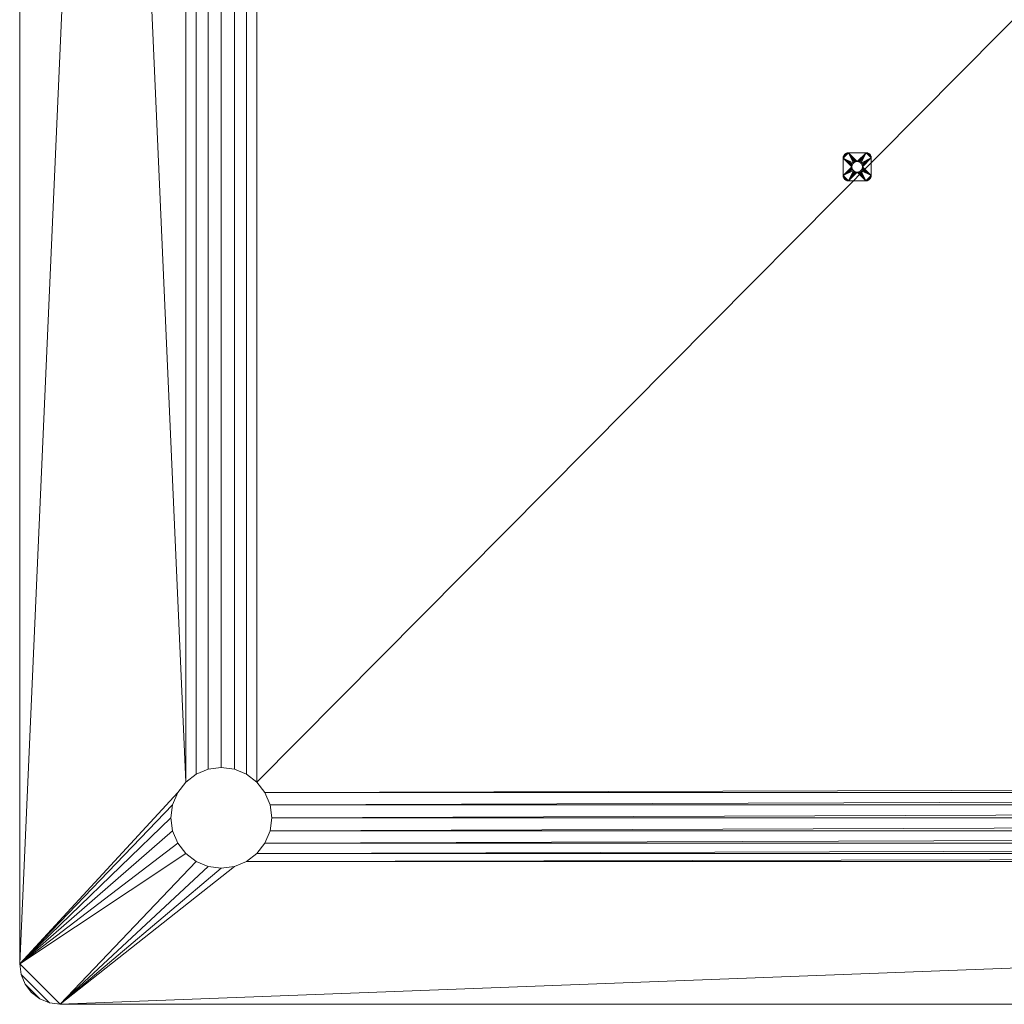
# Model space of a CAD drawing. Units: inches. Extents: x -660 to -260, y -2556 to -2156.
# Drawn here: x -660 to -562, y -2556 to -2458 of the extents above; entities that cross this region are included whole.
import ezdxf

# ---------------------------------------------------------------- set-up
doc = ezdxf.new("R2010")
doc.units = ezdxf.units.IN
doc.header["$MEASUREMENT"] = 0
doc.layers.add('P-SANR-FIXT', color=6, linetype='Continuous', lineweight=9)

msp = doc.modelspace()

# ---------------------------------------------------------------- meshes
at = {"layer": 'P-SANR-FIXT', "color": 7}
mesh = msp.add_polyface(dxfattribs=at)
corners = [(-259.778, -2160.091, 3636), (-259.778, -2552.091, 3636), (-259.914, -2553.127, 3636), (-260.314, -2554.091, 3636), (-260.949, -2554.92, 3636), (-261.778, -2555.555, 3636), (-262.743, -2555.955, 3636), (-263.778, -2556.091, 3636), (-655.778, -2556.091, 3636), (-656.813, -2555.955, 3636), (-657.778, -2555.555, 3636), (-658.606, -2554.92, 3636), (-659.242, -2554.091, 3636), (-659.642, -2553.127, 3636), (-659.778, -2552.091, 3636), (-659.778, -2160.091, 3636), (-659.642, -2159.056, 3636), (-659.242, -2158.091, 3636), (-658.606, -2157.263, 3636), (-657.778, -2156.627, 3636), (-656.813, -2156.228, 3636), (-655.778, -2156.091, 3636), (-263.778, -2156.091, 3636), (-262.743, -2156.228, 3636), (-261.778, -2156.627, 3636), (-260.949, -2157.263, 3636), (-260.314, -2158.091, 3636), (-259.914, -2159.056, 3636), (-279.778, -2169.591, 3636), (-281.072, -2169.762, 3636), (-282.278, -2170.261, 3636), (-283.313, -2171.056, 3636), (-284.108, -2172.091, 3636), (-284.608, -2173.297, 3636), (-284.778, -2174.591, 3636), (-284.608, -2175.885, 3636), (-284.108, -2177.091, 3636), (-283.313, -2178.127, 3636), (-282.278, -2178.921, 3636), (-281.072, -2179.421, 3636), (-279.778, -2179.591, 3636), (-278.484, -2179.421, 3636), (-277.278, -2178.921, 3636), (-276.242, -2178.127, 3636), (-275.448, -2177.091, 3636), (-274.948, -2175.885, 3636), (-274.778, -2174.591, 3636), (-274.948, -2173.297, 3636), (-275.448, -2172.091, 3636), (-276.242, -2171.056, 3636), (-277.278, -2170.261, 3636), (-278.484, -2169.762, 3636), (-639.778, -2169.591, 3636), (-641.072, -2169.762, 3636), (-642.278, -2170.261, 3636), (-643.313, -2171.056, 3636), (-644.108, -2172.091, 3636), (-644.608, -2173.297, 3636), (-644.778, -2174.591, 3636), (-644.608, -2175.885, 3636), (-644.108, -2177.091, 3636), (-643.313, -2178.127, 3636), (-642.278, -2178.921, 3636), (-641.072, -2179.421, 3636), (-639.778, -2179.591, 3636), (-638.484, -2179.421, 3636), (-637.278, -2178.921, 3636), (-636.242, -2178.127, 3636), (-635.448, -2177.091, 3636), (-634.948, -2175.885, 3636), (-634.778, -2174.591, 3636), (-634.948, -2173.297, 3636), (-635.448, -2172.091, 3636), (-636.242, -2171.056, 3636), (-637.278, -2170.261, 3636), (-638.484, -2169.762, 3636), (-279.778, -2542.591, 3636), (-278.484, -2542.421, 3636), (-277.278, -2541.922, 3636), (-276.242, -2541.127, 3636), (-275.448, -2540.091, 3636), (-274.948, -2538.886, 3636), (-274.778, -2537.591, 3636), (-274.948, -2536.297, 3636), (-275.448, -2535.091, 3636), (-276.242, -2534.056, 3636), (-277.278, -2533.261, 3636), (-278.484, -2532.762, 3636), (-279.778, -2532.591, 3636), (-281.072, -2532.762, 3636), (-282.278, -2533.261, 3636), (-283.313, -2534.056, 3636), (-284.108, -2535.091, 3636), (-284.608, -2536.297, 3636), (-284.778, -2537.591, 3636), (-284.608, -2538.886, 3636), (-284.108, -2540.091, 3636), (-283.313, -2541.127, 3636), (-282.278, -2541.922, 3636), (-281.072, -2542.421, 3636), (-639.778, -2542.591, 3636), (-638.484, -2542.421, 3636), (-637.278, -2541.922, 3636), (-636.242, -2541.127, 3636), (-635.448, -2540.091, 3636), (-634.948, -2538.886, 3636), (-634.778, -2537.591, 3636), (-634.948, -2536.297, 3636), (-635.448, -2535.091, 3636), (-636.242, -2534.056, 3636), (-637.278, -2533.261, 3636), (-638.484, -2532.762, 3636), (-639.778, -2532.591, 3636), (-641.072, -2532.762, 3636), (-642.278, -2533.261, 3636), (-643.313, -2534.056, 3636), (-644.108, -2535.091, 3636), (-644.608, -2536.297, 3636), (-644.778, -2537.591, 3636), (-644.608, -2538.886, 3636), (-644.108, -2540.091, 3636), (-643.313, -2541.127, 3636), (-642.278, -2541.922, 3636), (-641.072, -2542.421, 3636)]
mesh.append_faces([[corners[k] for k in face] for face in [(50, 22, 49), (46, 0, 45), (59, 15, 58), (77, 7, 76), (79, 7, 78), (100, 8, 123), (120, 14, 119)]], dxfattribs={"vtx0": -1, "vtx1": -1, "color": 7})
mesh.append_faces([[corners[k] for k in face] for face in [(49, 22, 0, 48), (109, 37, 91, 108)]], dxfattribs={"vtx0": -1, "vtx1": -1, "vtx2": -1, "color": 7})
mesh.append_faces([[corners[k] for k in face] for face in [(37, 109, 67, 68)]], dxfattribs={"vtx0": -1, "vtx1": -1, "vtx3": -1, "color": 7})
mesh.append_faces([[corners[k] for k in face] for face in [(22, 29, 30, 21), (0, 47, 48), (111, 65, 66, 110), (110, 66, 67, 109), (89, 39, 40), (1, 84, 85, 0), (7, 1, 2, 6), (6, 2, 3, 5), (1, 80, 81), (9, 13, 14, 8), (14, 120, 121), (10, 12, 13, 9)]], dxfattribs={"vtx0": -1, "vtx2": -1, "color": 7})
mesh.append_faces([[corners[k] for k in face] for face in [(21, 54, 55, 15), (15, 60, 61, 115), (8, 101, 102, 98)]], dxfattribs={"vtx0": -1, "vtx2": -1, "vtx3": -1, "color": 7})
mesh.append_faces([[corners[k] for k in face] for face in [(25, 26, 24), (11, 12, 10)]], dxfattribs={"vtx1": -1, "color": 7})
mesh.append_faces([[corners[k] for k in face] for face in [(50, 51, 22), (28, 29, 22), (51, 28, 22), (30, 31, 74), (46, 47, 0), (44, 45, 0), (75, 52, 21), (52, 53, 21), (53, 54, 21), (56, 57, 15), (55, 56, 15), (59, 60, 15), (57, 58, 15), (85, 86, 43), (81, 82, 1), (83, 84, 1), (82, 83, 1), (91, 92, 108), (77, 78, 7), (99, 76, 7), (116, 117, 14), (118, 119, 14), (117, 118, 14), (100, 101, 8), (122, 123, 8)]], dxfattribs={"vtx1": -1, "vtx2": -1, "color": 7})
mesh.append_faces([[corners[k] for k in face] for face in [(43, 44, 0, 85), (74, 75, 21, 30), (79, 80, 1, 7), (121, 122, 8, 14)]], dxfattribs={"vtx1": -1, "vtx2": -1, "vtx3": -1, "color": 7})
mesh.append_faces([[corners[k] for k in face] for face in [(22, 23, 27, 0), (23, 24, 26, 27), (42, 43, 86, 87), (40, 41, 88, 89), (41, 42, 87, 88), (32, 33, 72, 73), (34, 35, 70, 71), (33, 34, 71, 72), (37, 38, 90, 91), (36, 37, 68, 69), (35, 36, 69, 70), (38, 39, 89, 90), (31, 32, 73, 74), (19, 20, 16, 17), (20, 21, 15, 16), (63, 64, 112, 113), (61, 62, 114, 115), (62, 63, 113, 114), (64, 65, 111, 112), (93, 94, 106, 107), (94, 95, 105, 106), (92, 93, 107, 108), (96, 97, 103, 104), (97, 98, 102, 103), (98, 99, 7, 8), (95, 96, 104, 105), (115, 116, 14, 15)]], dxfattribs={"vtx1": -1, "vtx3": -1, "color": 7})
mesh.append_faces([[corners[k] for k in face] for face in [(17, 18, 19), (3, 4, 5)]], dxfattribs={"vtx2": -1, "color": 7})
mesh = msp.add_polyface(dxfattribs=at)
corners = [(-259.778, -2160.091, 3638), (-259.914, -2159.056, 3638), (-260.314, -2158.091, 3638), (-260.949, -2157.263, 3638), (-261.778, -2156.627, 3638), (-262.743, -2156.228, 3638), (-263.778, -2156.091, 3638), (-655.778, -2156.091, 3638), (-656.813, -2156.228, 3638), (-657.778, -2156.627, 3638), (-658.606, -2157.263, 3638), (-659.242, -2158.091, 3638), (-659.642, -2159.056, 3638), (-659.778, -2160.091, 3638), (-659.778, -2552.091, 3638), (-659.642, -2553.127, 3638), (-659.242, -2554.091, 3638), (-658.606, -2554.92, 3638), (-657.778, -2555.555, 3638), (-656.813, -2555.955, 3638), (-655.778, -2556.091, 3638), (-263.778, -2556.091, 3638), (-262.743, -2555.955, 3638), (-261.778, -2555.555, 3638), (-260.949, -2554.92, 3638), (-260.314, -2554.091, 3638), (-259.914, -2553.127, 3638), (-259.778, -2552.091, 3638), (-279.778, -2169.591, 3638), (-278.484, -2169.762, 3638), (-277.278, -2170.261, 3638), (-276.242, -2171.056, 3638), (-275.448, -2172.091, 3638), (-274.948, -2173.297, 3638), (-274.778, -2174.591, 3638), (-274.948, -2175.885, 3638), (-275.448, -2177.091, 3638), (-276.242, -2178.127, 3638), (-277.278, -2178.921, 3638), (-278.484, -2179.421, 3638), (-279.778, -2179.591, 3638), (-281.072, -2179.421, 3638), (-282.278, -2178.921, 3638), (-283.313, -2178.127, 3638), (-284.108, -2177.091, 3638), (-284.608, -2175.885, 3638), (-284.778, -2174.591, 3638), (-284.608, -2173.297, 3638), (-284.108, -2172.091, 3638), (-283.313, -2171.056, 3638), (-282.278, -2170.261, 3638), (-281.072, -2169.762, 3638), (-639.778, -2169.591, 3638), (-638.484, -2169.762, 3638), (-637.278, -2170.261, 3638), (-636.242, -2171.056, 3638), (-635.448, -2172.091, 3638), (-634.948, -2173.297, 3638), (-634.778, -2174.591, 3638), (-634.948, -2175.885, 3638), (-635.448, -2177.091, 3638), (-636.242, -2178.127, 3638), (-637.278, -2178.921, 3638), (-638.484, -2179.421, 3638), (-639.778, -2179.591, 3638), (-641.072, -2179.421, 3638), (-642.278, -2178.921, 3638), (-643.313, -2178.127, 3638), (-644.108, -2177.091, 3638), (-644.608, -2175.885, 3638), (-644.778, -2174.591, 3638), (-644.608, -2173.297, 3638), (-644.108, -2172.091, 3638), (-643.313, -2171.056, 3638), (-642.278, -2170.261, 3638), (-641.072, -2169.762, 3638), (-279.778, -2542.591, 3638), (-281.072, -2542.421, 3638), (-282.278, -2541.922, 3638), (-283.313, -2541.127, 3638), (-284.108, -2540.091, 3638), (-284.608, -2538.886, 3638), (-284.778, -2537.591, 3638), (-284.608, -2536.297, 3638), (-284.108, -2535.091, 3638), (-283.313, -2534.056, 3638), (-282.278, -2533.261, 3638), (-281.072, -2532.762, 3638), (-279.778, -2532.591, 3638), (-278.484, -2532.762, 3638), (-277.278, -2533.261, 3638), (-276.242, -2534.056, 3638), (-275.448, -2535.091, 3638), (-274.948, -2536.297, 3638), (-274.778, -2537.591, 3638), (-274.948, -2538.886, 3638), (-275.448, -2540.091, 3638), (-276.242, -2541.127, 3638), (-277.278, -2541.922, 3638), (-278.484, -2542.421, 3638), (-639.778, -2542.591, 3638), (-641.072, -2542.421, 3638), (-642.278, -2541.922, 3638), (-643.313, -2541.127, 3638), (-644.108, -2540.091, 3638), (-644.608, -2538.886, 3638), (-644.778, -2537.591, 3638), (-644.608, -2536.297, 3638), (-644.108, -2535.091, 3638), (-643.313, -2534.056, 3638), (-642.278, -2533.261, 3638), (-641.072, -2532.762, 3638), (-639.778, -2532.591, 3638), (-638.484, -2532.762, 3638), (-637.278, -2533.261, 3638), (-636.242, -2534.056, 3638), (-635.448, -2535.091, 3638), (-634.948, -2536.297, 3638), (-634.778, -2537.591, 3638), (-634.948, -2538.886, 3638), (-635.448, -2540.091, 3638), (-636.242, -2541.127, 3638), (-637.278, -2541.922, 3638), (-638.484, -2542.421, 3638)]
mesh.append_faces([[corners[k] for k in face] for face in [(98, 21, 97), (94, 27, 93), (107, 14, 106), (29, 6, 28), (31, 6, 30), (52, 7, 75), (72, 13, 71)]], dxfattribs={"vtx0": -1, "vtx1": -1, "color": 7})
mesh.append_faces([[corners[k] for k in face] for face in [(97, 21, 27, 96), (61, 85, 43, 60)]], dxfattribs={"vtx0": -1, "vtx1": -1, "vtx2": -1, "color": 7})
mesh.append_faces([[corners[k] for k in face] for face in [(85, 61, 115, 116)]], dxfattribs={"vtx0": -1, "vtx1": -1, "vtx3": -1, "color": 7})
mesh.append_faces([[corners[k] for k in face] for face in [(21, 77, 78, 20), (27, 95, 96), (63, 113, 114, 62), (62, 114, 115, 61), (41, 87, 88), (0, 36, 37, 27), (6, 0, 1, 5), (5, 1, 2, 4), (0, 32, 33), (8, 12, 13, 7), (13, 72, 73), (9, 11, 12, 8)]], dxfattribs={"vtx0": -1, "vtx2": -1, "color": 7})
mesh.append_faces([[corners[k] for k in face] for face in [(20, 102, 103, 14), (14, 108, 109, 67), (7, 53, 54, 50)]], dxfattribs={"vtx0": -1, "vtx2": -1, "vtx3": -1, "color": 7})
mesh.append_faces([[corners[k] for k in face] for face in [(24, 25, 23), (10, 11, 9)]], dxfattribs={"vtx1": -1, "color": 7})
mesh.append_faces([[corners[k] for k in face] for face in [(98, 99, 21), (76, 77, 21), (99, 76, 21), (78, 79, 122), (94, 95, 27), (92, 93, 27), (123, 100, 20), (100, 101, 20), (101, 102, 20), (104, 105, 14), (103, 104, 14), (107, 108, 14), (105, 106, 14), (37, 38, 91), (33, 34, 0), (35, 36, 0), (34, 35, 0), (43, 44, 60), (29, 30, 6), (51, 28, 6), (68, 69, 13), (70, 71, 13), (69, 70, 13), (52, 53, 7), (74, 75, 7)]], dxfattribs={"vtx1": -1, "vtx2": -1, "color": 7})
mesh.append_faces([[corners[k] for k in face] for face in [(91, 92, 27, 37), (122, 123, 20, 78), (31, 32, 0, 6), (73, 74, 7, 13)]], dxfattribs={"vtx1": -1, "vtx2": -1, "vtx3": -1, "color": 7})
mesh.append_faces([[corners[k] for k in face] for face in [(21, 22, 26, 27), (22, 23, 25, 26), (90, 91, 38, 39), (88, 89, 40, 41), (89, 90, 39, 40), (80, 81, 120, 121), (82, 83, 118, 119), (81, 82, 119, 120), (85, 86, 42, 43), (84, 85, 116, 117), (83, 84, 117, 118), (86, 87, 41, 42), (79, 80, 121, 122), (18, 19, 15, 16), (19, 20, 14, 15), (111, 112, 64, 65), (109, 110, 66, 67), (110, 111, 65, 66), (112, 113, 63, 64), (45, 46, 58, 59), (46, 47, 57, 58), (44, 45, 59, 60), (48, 49, 55, 56), (49, 50, 54, 55), (50, 51, 6, 7), (47, 48, 56, 57), (67, 68, 13, 14)]], dxfattribs={"vtx1": -1, "vtx3": -1, "color": 7})
mesh.append_faces([[corners[k] for k in face] for face in [(16, 17, 18), (2, 3, 4)]], dxfattribs={"vtx2": -1, "color": 7})
mesh = msp.add_polyface(dxfattribs=at)
corners = [(-659.778, -2552.091, 3636), (-659.778, -2552.091, 3638), (-659.778, -2160.091, 3638), (-659.778, -2160.091, 3636)]
mesh.append_faces([[corners[k] for k in face] for face in [(0, 1, 2, 3)]], dxfattribs={"color": 7})
mesh = msp.add_polyface(dxfattribs=at)
corners = [(-575.306, -2473.843, 3633.5), (-575.325, -2473.985, 3633.5), (-575.38, -2474.118, 3633.5), (-575.467, -2474.232, 3633.5), (-575.581, -2474.319, 3633.5), (-575.714, -2474.374, 3633.5), (-575.856, -2474.393, 3633.5), (-577.567, -2474.393, 3633.5), (-577.707, -2474.375, 3633.5), (-577.837, -2474.321, 3633.5), (-577.948, -2474.235, 3633.5), (-578.034, -2474.123, 3633.5), (-578.088, -2473.993, 3633.5), (-578.106, -2473.854, 3633.5), (-578.106, -2472.122, 3633.5), (-578.088, -2471.985, 3633.5), (-578.035, -2471.858, 3633.5), (-577.951, -2471.748, 3633.5), (-577.841, -2471.664, 3633.5), (-577.714, -2471.611, 3633.5), (-577.577, -2471.593, 3633.5), (-575.807, -2471.593, 3633.5), (-575.677, -2471.61, 3633.5), (-575.557, -2471.66, 3633.5), (-575.453, -2471.74, 3633.5), (-575.373, -2471.843, 3633.5), (-575.323, -2471.964, 3633.5), (-575.306, -2472.094, 3633.5), (-576.706, -2473.513, 3633.5), (-576.572, -2473.495, 3633.5), (-576.446, -2473.443, 3633.5), (-576.339, -2473.361, 3633.5), (-576.256, -2473.253, 3633.5), (-576.204, -2473.128, 3633.5), (-576.186, -2472.993, 3633.5), (-576.204, -2472.858, 3633.5), (-576.256, -2472.733, 3633.5), (-576.339, -2472.625, 3633.5), (-576.446, -2472.543, 3633.5), (-576.572, -2472.491, 3633.5), (-576.706, -2472.473, 3633.5), (-576.841, -2472.491, 3633.5), (-576.966, -2472.543, 3633.5), (-577.074, -2472.625, 3633.5), (-577.157, -2472.733, 3633.5), (-577.208, -2472.858, 3633.5), (-577.226, -2472.993, 3633.5), (-577.208, -2473.128, 3633.5), (-577.157, -2473.253, 3633.5), (-577.074, -2473.361, 3633.5), (-576.966, -2473.443, 3633.5), (-576.841, -2473.495, 3633.5)]
mesh.append_faces([[corners[k] for k in face] for face in [(45, 14, 44), (49, 13, 48), (48, 13, 47), (37, 27, 36), (31, 6, 30)]], dxfattribs={"vtx0": -1, "vtx1": -1, "color": 7})
mesh.append_faces([[corners[k] for k in face] for face in [(20, 41, 42), (14, 45, 46), (8, 11, 12, 7), (7, 49, 50), (7, 51, 28), (27, 21, 22, 26), (26, 22, 23, 25), (6, 0, 1, 5), (5, 1, 2, 4)]], dxfattribs={"vtx0": -1, "vtx2": -1, "color": 7})
mesh.append_faces([[corners[k] for k in face] for face in [(7, 12, 13, 49)]], dxfattribs={"vtx0": -1, "vtx2": -1, "vtx3": -1, "color": 7})
mesh.append_faces([[corners[k] for k in face] for face in [(3, 4, 2)]], dxfattribs={"vtx1": -1, "color": 7})
mesh.append_faces([[corners[k] for k in face] for face in [(42, 43, 20), (50, 51, 7), (38, 39, 21), (35, 36, 27), (39, 40, 21), (32, 33, 0), (29, 30, 6), (33, 34, 0)]], dxfattribs={"vtx1": -1, "vtx2": -1, "color": 7})
mesh.append_faces([[corners[k] for k in face] for face in [(43, 44, 14, 20), (37, 38, 21, 27), (31, 32, 0, 6)]], dxfattribs={"vtx1": -1, "vtx2": -1, "vtx3": -1, "color": 7})
mesh.append_faces([[corners[k] for k in face] for face in [(18, 19, 15, 16), (14, 15, 19, 20), (40, 41, 20, 21), (46, 47, 13, 14), (34, 35, 27, 0), (28, 29, 6, 7)]], dxfattribs={"vtx1": -1, "vtx3": -1, "color": 7})
mesh.append_faces([[corners[k] for k in face] for face in [(16, 17, 18), (9, 10, 11, 8), (23, 24, 25)]], dxfattribs={"vtx2": -1, "color": 7})
mesh = msp.add_polyface(dxfattribs=at)
corners = [(-575.306, -2473.843, 3636), (-575.306, -2472.094, 3636), (-575.323, -2471.964, 3636), (-575.373, -2471.843, 3636), (-575.453, -2471.74, 3636), (-575.557, -2471.66, 3636), (-575.677, -2471.61, 3636), (-575.807, -2471.593, 3636), (-577.577, -2471.593, 3636), (-577.714, -2471.611, 3636), (-577.841, -2471.664, 3636), (-577.951, -2471.748, 3636), (-578.035, -2471.858, 3636), (-578.088, -2471.985, 3636), (-578.106, -2472.122, 3636), (-578.106, -2473.854, 3636), (-578.088, -2473.993, 3636), (-578.034, -2474.123, 3636), (-577.948, -2474.235, 3636), (-577.837, -2474.321, 3636), (-577.707, -2474.375, 3636), (-577.567, -2474.393, 3636), (-575.856, -2474.393, 3636), (-575.714, -2474.374, 3636), (-575.581, -2474.319, 3636), (-575.467, -2474.232, 3636), (-575.38, -2474.118, 3636), (-575.325, -2473.985, 3636), (-576.706, -2473.513, 3636), (-576.841, -2473.495, 3636), (-576.966, -2473.443, 3636), (-577.074, -2473.361, 3636), (-577.157, -2473.253, 3636), (-577.208, -2473.128, 3636), (-577.226, -2472.993, 3636), (-577.208, -2472.858, 3636), (-577.157, -2472.733, 3636), (-577.074, -2472.625, 3636), (-576.966, -2472.543, 3636), (-576.841, -2472.491, 3636), (-576.706, -2472.473, 3636), (-576.572, -2472.491, 3636), (-576.446, -2472.543, 3636), (-576.339, -2472.625, 3636), (-576.256, -2472.733, 3636), (-576.204, -2472.858, 3636), (-576.186, -2472.993, 3636), (-576.204, -2473.128, 3636), (-576.256, -2473.253, 3636), (-576.339, -2473.361, 3636), (-576.446, -2473.443, 3636), (-576.572, -2473.495, 3636)]
mesh.append_faces([[corners[k] for k in face] for face in [(45, 1, 44), (49, 0, 48), (48, 0, 47), (37, 14, 36), (31, 21, 30)]], dxfattribs={"vtx0": -1, "vtx1": -1, "color": 7})
mesh.append_faces([[corners[k] for k in face] for face in [(7, 41, 42), (1, 45, 46), (23, 26, 27, 22), (22, 49, 50), (22, 51, 28), (14, 8, 9, 13), (13, 9, 10, 12), (21, 15, 16, 20), (20, 16, 17, 19)]], dxfattribs={"vtx0": -1, "vtx2": -1, "color": 7})
mesh.append_faces([[corners[k] for k in face] for face in [(22, 27, 0, 49)]], dxfattribs={"vtx0": -1, "vtx2": -1, "vtx3": -1, "color": 7})
mesh.append_faces([[corners[k] for k in face] for face in [(18, 19, 17)]], dxfattribs={"vtx1": -1, "color": 7})
mesh.append_faces([[corners[k] for k in face] for face in [(42, 43, 7), (50, 51, 22), (38, 39, 8), (35, 36, 14), (39, 40, 8), (32, 33, 15), (29, 30, 21), (33, 34, 15)]], dxfattribs={"vtx1": -1, "vtx2": -1, "color": 7})
mesh.append_faces([[corners[k] for k in face] for face in [(43, 44, 1, 7), (37, 38, 8, 14), (31, 32, 15, 21)]], dxfattribs={"vtx1": -1, "vtx2": -1, "vtx3": -1, "color": 7})
mesh.append_faces([[corners[k] for k in face] for face in [(5, 6, 2, 3), (1, 2, 6, 7), (40, 41, 7, 8), (46, 47, 0, 1), (34, 35, 14, 15), (28, 29, 21, 22)]], dxfattribs={"vtx1": -1, "vtx3": -1, "color": 7})
mesh.append_faces([[corners[k] for k in face] for face in [(3, 4, 5), (24, 25, 26, 23), (10, 11, 12)]], dxfattribs={"vtx2": -1, "color": 7})
mesh = msp.add_polyface(dxfattribs=at)
corners = [(-577.577, -2471.593, 3633.5), (-577.714, -2471.611, 3633.5), (-577.841, -2471.664, 3633.5), (-577.951, -2471.748, 3633.5), (-578.035, -2471.858, 3633.5), (-578.088, -2471.985, 3633.5), (-578.106, -2472.122, 3633.5), (-578.106, -2472.122, 3636), (-578.088, -2471.985, 3636), (-578.035, -2471.858, 3636), (-577.951, -2471.748, 3636), (-577.841, -2471.664, 3636), (-577.714, -2471.611, 3636), (-577.577, -2471.593, 3636)]
mesh.append_faces([[corners[k] for k in face] for face in [(7, 8, 5, 6), (0, 1, 12, 13)]], dxfattribs={"vtx1": -1, "color": 7})
mesh.append_faces([[corners[k] for k in face] for face in [(8, 9, 4, 5), (3, 4, 9, 10), (10, 11, 2, 3), (11, 12, 1, 2)]], dxfattribs={"vtx1": -1, "vtx3": -1, "color": 7})
mesh = msp.add_polyface(dxfattribs=at)
corners = [(-577.577, -2471.593, 3633.5), (-577.577, -2471.593, 3636), (-575.807, -2471.593, 3636), (-575.807, -2471.593, 3633.5)]
mesh.append_faces([[corners[k] for k in face] for face in [(0, 1, 2, 3)]], dxfattribs={"color": 7})
mesh = msp.add_polyface(dxfattribs=at)
corners = [(-575.306, -2472.094, 3633.5), (-575.323, -2471.964, 3633.5), (-575.373, -2471.843, 3633.5), (-575.453, -2471.74, 3633.5), (-575.557, -2471.66, 3633.5), (-575.677, -2471.61, 3633.5), (-575.807, -2471.593, 3633.5), (-575.807, -2471.593, 3636), (-575.677, -2471.61, 3636), (-575.557, -2471.66, 3636), (-575.453, -2471.74, 3636), (-575.373, -2471.843, 3636), (-575.323, -2471.964, 3636), (-575.306, -2472.094, 3636)]
mesh.append_faces([[corners[k] for k in face] for face in [(7, 8, 5, 6), (0, 1, 12, 13)]], dxfattribs={"vtx1": -1, "color": 7})
mesh.append_faces([[corners[k] for k in face] for face in [(8, 9, 4, 5), (3, 4, 9, 10), (10, 11, 2, 3), (11, 12, 1, 2)]], dxfattribs={"vtx1": -1, "vtx3": -1, "color": 7})
mesh = msp.add_polyface(dxfattribs=at)
corners = [(-578.106, -2473.854, 3633.5), (-578.106, -2473.854, 3636), (-578.106, -2472.122, 3636), (-578.106, -2472.122, 3633.5)]
mesh.append_faces([[corners[k] for k in face] for face in [(0, 1, 2, 3)]], dxfattribs={"color": 7})
mesh = msp.add_polyface(dxfattribs=at)
corners = [(-576.706, -2473.513, 3633.5), (-576.841, -2473.495, 3633.5), (-576.966, -2473.443, 3633.5), (-577.074, -2473.361, 3633.5), (-577.157, -2473.253, 3633.5), (-577.208, -2473.128, 3633.5), (-577.226, -2472.993, 3633.5), (-577.208, -2472.858, 3633.5), (-577.157, -2472.733, 3633.5), (-577.074, -2472.625, 3633.5), (-576.966, -2472.543, 3633.5), (-576.841, -2472.491, 3633.5), (-576.706, -2472.473, 3633.5), (-576.706, -2472.473, 3636), (-576.841, -2472.491, 3636), (-576.966, -2472.543, 3636), (-577.074, -2472.625, 3636), (-577.157, -2472.733, 3636), (-577.208, -2472.858, 3636), (-577.226, -2472.993, 3636), (-577.208, -2473.128, 3636), (-577.157, -2473.253, 3636), (-577.074, -2473.361, 3636), (-576.966, -2473.443, 3636), (-576.841, -2473.495, 3636), (-576.706, -2473.513, 3636)]
mesh.append_faces([[corners[k] for k in face] for face in [(0, 1, 24, 25)]], dxfattribs={"vtx1": -1, "color": 7})
mesh.append_faces([[corners[k] for k in face] for face in [(10, 11, 14, 15), (8, 9, 16, 17), (9, 10, 15, 16), (7, 8, 17, 18), (18, 19, 6, 7), (4, 5, 20, 21), (3, 4, 21, 22), (1, 2, 23, 24), (2, 3, 22, 23), (19, 20, 5, 6)]], dxfattribs={"vtx1": -1, "vtx3": -1, "color": 7})
mesh.append_faces([[corners[k] for k in face] for face in [(11, 12, 13, 14)]], dxfattribs={"vtx3": -1, "color": 7})
mesh = msp.add_polyface(dxfattribs=at)
corners = [(-576.706, -2472.473, 3633.5), (-576.572, -2472.491, 3633.5), (-576.446, -2472.543, 3633.5), (-576.339, -2472.625, 3633.5), (-576.256, -2472.733, 3633.5), (-576.204, -2472.858, 3633.5), (-576.186, -2472.993, 3633.5), (-576.204, -2473.128, 3633.5), (-576.256, -2473.253, 3633.5), (-576.339, -2473.361, 3633.5), (-576.446, -2473.443, 3633.5), (-576.572, -2473.495, 3633.5), (-576.706, -2473.513, 3633.5), (-576.706, -2473.513, 3636), (-576.572, -2473.495, 3636), (-576.446, -2473.443, 3636), (-576.339, -2473.361, 3636), (-576.256, -2473.253, 3636), (-576.204, -2473.128, 3636), (-576.186, -2472.993, 3636), (-576.204, -2472.858, 3636), (-576.256, -2472.733, 3636), (-576.339, -2472.625, 3636), (-576.446, -2472.543, 3636), (-576.572, -2472.491, 3636), (-576.706, -2472.473, 3636)]
mesh.append_faces([[corners[k] for k in face] for face in [(0, 1, 24, 25)]], dxfattribs={"vtx1": -1, "color": 7})
mesh.append_faces([[corners[k] for k in face] for face in [(10, 11, 14, 15), (8, 9, 16, 17), (9, 10, 15, 16), (7, 8, 17, 18), (18, 19, 6, 7), (4, 5, 20, 21), (3, 4, 21, 22), (1, 2, 23, 24), (2, 3, 22, 23), (19, 20, 5, 6)]], dxfattribs={"vtx1": -1, "vtx3": -1, "color": 7})
mesh.append_faces([[corners[k] for k in face] for face in [(11, 12, 13, 14)]], dxfattribs={"vtx3": -1, "color": 7})
mesh = msp.add_polyface(dxfattribs=at)
corners = [(-575.306, -2472.094, 3633.5), (-575.306, -2472.094, 3636), (-575.306, -2473.843, 3636), (-575.306, -2473.843, 3633.5)]
mesh.append_faces([[corners[k] for k in face] for face in [(0, 1, 2, 3)]], dxfattribs={"color": 7})
mesh = msp.add_polyface(dxfattribs=at)
corners = [(-578.106, -2473.854, 3633.5), (-578.088, -2473.993, 3633.5), (-578.034, -2474.123, 3633.5), (-577.948, -2474.235, 3633.5), (-577.837, -2474.321, 3633.5), (-577.707, -2474.375, 3633.5), (-577.567, -2474.393, 3633.5), (-577.567, -2474.393, 3636), (-577.707, -2474.375, 3636), (-577.837, -2474.321, 3636), (-577.948, -2474.235, 3636), (-578.034, -2474.123, 3636), (-578.088, -2473.993, 3636), (-578.106, -2473.854, 3636)]
mesh.append_faces([[corners[k] for k in face] for face in [(7, 8, 5, 6), (0, 1, 12, 13)]], dxfattribs={"vtx1": -1, "color": 7})
mesh.append_faces([[corners[k] for k in face] for face in [(8, 9, 4, 5), (3, 4, 9, 10), (10, 11, 2, 3), (11, 12, 1, 2)]], dxfattribs={"vtx1": -1, "vtx3": -1, "color": 7})
mesh = msp.add_polyface(dxfattribs=at)
corners = [(-575.856, -2474.393, 3633.5), (-575.856, -2474.393, 3636), (-577.567, -2474.393, 3636), (-577.567, -2474.393, 3633.5)]
mesh.append_faces([[corners[k] for k in face] for face in [(0, 1, 2, 3)]], dxfattribs={"color": 7})
mesh = msp.add_polyface(dxfattribs=at)
corners = [(-575.856, -2474.393, 3633.5), (-575.714, -2474.374, 3633.5), (-575.581, -2474.319, 3633.5), (-575.467, -2474.232, 3633.5), (-575.38, -2474.118, 3633.5), (-575.325, -2473.985, 3633.5), (-575.306, -2473.843, 3633.5), (-575.306, -2473.843, 3636), (-575.325, -2473.985, 3636), (-575.38, -2474.118, 3636), (-575.467, -2474.232, 3636), (-575.581, -2474.319, 3636), (-575.714, -2474.374, 3636), (-575.856, -2474.393, 3636)]
mesh.append_faces([[corners[k] for k in face] for face in [(7, 8, 5, 6), (0, 1, 12, 13)]], dxfattribs={"vtx1": -1, "color": 7})
mesh.append_faces([[corners[k] for k in face] for face in [(8, 9, 4, 5), (3, 4, 9, 10), (10, 11, 2, 3), (11, 12, 1, 2)]], dxfattribs={"vtx1": -1, "vtx3": -1, "color": 7})
mesh = msp.add_polyface(dxfattribs=at)
corners = [(-659.778, -2552.091, 3636), (-659.642, -2553.127, 3636), (-659.242, -2554.091, 3636), (-658.606, -2554.92, 3636), (-657.778, -2555.555, 3636), (-656.813, -2555.955, 3636), (-655.778, -2556.091, 3636), (-655.778, -2556.091, 3638), (-656.813, -2555.955, 3638), (-657.778, -2555.555, 3638), (-658.606, -2554.92, 3638), (-659.242, -2554.091, 3638), (-659.642, -2553.127, 3638), (-659.778, -2552.091, 3638)]
mesh.append_faces([[corners[k] for k in face] for face in [(7, 8, 5, 6), (0, 1, 12, 13)]], dxfattribs={"vtx1": -1, "color": 7})
mesh.append_faces([[corners[k] for k in face] for face in [(8, 9, 4, 5), (3, 4, 9, 10), (10, 11, 2, 3), (11, 12, 1, 2)]], dxfattribs={"vtx1": -1, "vtx3": -1, "color": 7})
mesh = msp.add_polyface(dxfattribs=at)
corners = [(-263.778, -2556.091, 3636), (-263.778, -2556.091, 3638), (-655.778, -2556.091, 3638), (-655.778, -2556.091, 3636)]
mesh.append_faces([[corners[k] for k in face] for face in [(0, 1, 2, 3)]], dxfattribs={"color": 7})

doc.saveas('drawing.dxf')
